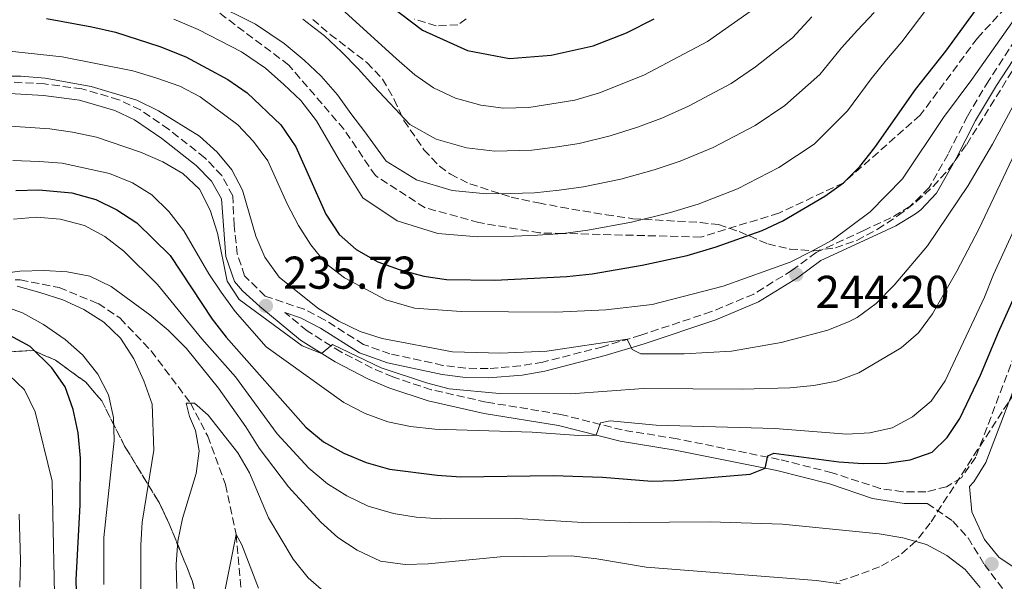
# Model space of a CAD drawing. Units: metres. Extents: x 599847 to 603267, y 4782374 to 4784737.
# Drawn here: x 601852 to 602066, y 4783345 to 4783467 of the extents above; entities that cross this region are included whole.
import ezdxf

# ---------------------------------------------------------------- set-up
doc = ezdxf.new("R2010")
doc.units = ezdxf.units.M
doc.header["$MEASUREMENT"] = 0
doc.linetypes.add('DGN Style 3', pattern=[2.435891, 1.739922, -0.695969])
for name, color, linetype, lineweight in [('Barranco lineal', 142, 'DGN Style 3', 13), ('Camino', 7, 'DGN Style 3', 0), ('Cota de punto acotado terreno', 7, 'Continuous', 0), ('Curva de nivel directora', 30, 'Continuous', 30), ('Curva de nivel intermedia', 30, 'Continuous', 0), ('Linea de separación interior de zonas arboladas', 92, 'DGN Style 3', 0), ('Margen derecho', 7, 'Continuous', 0), ('Punto acotado terreno (símbolo)', 7, 'Continuous', 0), ('Senda', 7, 'DGN Style 3', 0), ('Zona arbolada', 92, 'DGN Style 3', 0)]:
    doc.layers.add(name, color=color, linetype=linetype, lineweight=lineweight)
doc.styles.add('Style-Arial', font='arial.ttf')

# ---------------------------------------------------------------- blocks, each defined once
blk = doc.blocks.new('5PATER')
at = {"layer": 'Punto acotado terreno (símbolo)', "linetype": 'Continuous', "lineweight": 0}
h = blk.add_hatch(color=51, dxfattribs=at)
edge = h.paths.add_edge_path()
edge.add_ellipse((0, 0), major_axis=(-0.11, -0.111), ratio=0.999422, start_angle=0, end_angle=360)

msp = doc.modelspace()

# ---------------------------------------------------------------- linework, layer by layer
at = {"layer": 'Barranco lineal', "color": 142, "linetype": 'DGN Style 3', "lineweight": 13}
msp.add_polyline3d([(601843.27, 4783410.26, 215), (601851.72, 4783410.2, 214.03), (601860.19, 4783408.51, 213.52), (601868.68, 4783405.04, 213.29), (601873.47, 4783401.83, 212.78), (601880.22, 4783394.72, 212.33), (601888.79, 4783383.36, 210), (601892.55, 4783376.15, 209.15), (601896.42, 4783365.61, 207.21), (601898.72, 4783354.7, 205), (601899.84, 4783342.63, 203.92)], dxfattribs=at)
at = {"layer": 'Camino', "color": 7, "linetype": 'DGN Style 3', "lineweight": 0}
for points in [[(602069.78, 4783464.51, 242.33), (602062.66, 4783453.62, 241.96), (602058.02, 4783445.88, 241.9), (602053.81, 4783437.59, 241.98), (602049.7, 4783430.3, 242.35), (602045.5, 4783426.18, 242.49), (602041.36, 4783423.7, 242.9), (602035.47, 4783420.97, 243.73), (602025.1, 4783416.18, 244.11), (602019.86, 4783412.32, 244.2), (602011.48, 4783407.12, 243.74), (602002.29, 4783403.28, 242.7), (601986.89, 4783398.17, 240.2), (601978.59, 4783395.63, 239.22), (601965.57, 4783392.29, 238.14), (601960.64, 4783391.45, 237.76), (601953.6, 4783390.87, 237.22), (601948.74, 4783390.95, 236.84), (601943.78, 4783391.58, 236.57), (601932.23, 4783394.07, 236.19), (601926.48, 4783396.14, 235.99), (601917.99, 4783401.51, 235.73), (601913.57, 4783403.79, 235.7), (601905.09, 4783406.68, 235.73), (601900.59, 4783411.08, 236.61), (601898.97, 4783415.78, 237.15), (601898.29, 4783422.06, 237.27), (601897.99, 4783428.54, 237.27), (601895.6, 4783432.92, 237.24), (601891.93, 4783436.79, 237.24), (601884.03, 4783443.01, 237.44), (601877.88, 4783447.23, 237.98), (601873.19, 4783449.45, 238.37), (601865.13, 4783451.81, 239.07), (601857.02, 4783452.89, 239.57), (601847.04, 4783453.41, 239.98)], [(602070.08, 4783398.57, 221.29), (602059.82, 4783371.56, 221.81), (602056.7, 4783367.05, 221.81), (602053.47, 4783365.14, 221.87), (602048.95, 4783364, 222), (602043.96, 4783364.03, 222.12), (602039.01, 4783364.75, 222.26), (602028.56, 4783368.19, 223.4), (602017.03, 4783371.07, 224.51), (601994.77, 4783375.58, 227.86), (601982.85, 4783377.5, 229.23), (601969.47, 4783380.89, 231.16), (601953.23, 4783383.57, 232.81), (601941.25, 4783386.27, 233.38), (601932.86, 4783389.05, 233.83), (601928.38, 4783390.98, 234.38), (601921.55, 4783394.5, 234.92), (601914.18, 4783399.11, 235.34), (601909.32, 4783403.12, 235.71)], [(602049.26, 4783361.5, 222), (602054.86, 4783357.63, 221.31), (602058.16, 4783353.99, 220.81), (602061.72, 4783348.21, 220.48), (602071.96, 4783334.61, 220.55), (602073.12, 4783329, 220.88), (602076.45, 4783318.28, 221.35), (602088.59, 4783324.61, 221.26), (602092.84, 4783326.83, 221.23)]]:
    msp.add_polyline3d(points, dxfattribs=at)
at = {"layer": 'Curva de nivel directora', "color": 30, "linetype": 'Continuous', "lineweight": 30, "flags": 128}
for points, elevation in [([(601857.43, 4783467.14), (601867.28, 4783465.3), (601872.47, 4783464.16), (601882.14, 4783461.03), (601887.75, 4783458.8), (601896.89, 4783453.84), (601901.13, 4783450.92), (601908.44, 4783443.95), (601911.76, 4783439.15), (601918.27, 4783424.5), (601921.15, 4783420.1), (601924.91, 4783416.8), (601929.57, 4783414.16), (601934.26, 4783412.43), (601939.6, 4783411.02), (601944.54, 4783410.27), (601955.07, 4783410.15), (601970.79, 4783410.9), (601976.27, 4783411.55), (601987.2, 4783413.37), (601996.99, 4783415.53), (602003.33, 4783417.37), (602013.29, 4783420.96), (602017.84, 4783423.03), (602026.97, 4783428.4), (602031.06, 4783431.36), (602034.58, 4783434.91), (602037.86, 4783439), (602046.68, 4783451.7), (602053.3, 4783460.05), (602062.36, 4783472.42)], 250), ([(601932.17, 4783470.02), (601939.31, 4783464.58), (601949.11, 4783460.19), (601958.25, 4783458.43), (601967.34, 4783459.13), (601976.53, 4783461.16), (601983.74, 4783464), (601989.81, 4783467.05)], 275), ([(601850.75, 4783429.66), (601855.75, 4783429.8), (601862.93, 4783429.13), (601868.19, 4783427.7), (601872.77, 4783425.49), (601877.1, 4783422.6), (601884.36, 4783415.53), (601893.48, 4783401.67), (601896.56, 4783397.73), (601913.94, 4783378.12), (601917.78, 4783374.91), (601922.2, 4783372.42), (601927.09, 4783370.38), (601932.13, 4783368.94), (601942.54, 4783367.62), (601947.69, 4783367.28), (601967.81, 4783367.58), (601978.5, 4783367.23), (601989.25, 4783366.37), (601994.24, 4783366.5), (602010.71, 4783367.89), (602013.94, 4783369.15), (602014.54, 4783371.88), (602015.84, 4783372.41), (602030.01, 4783370.56), (602035.3, 4783370.16), (602040.47, 4783370.27), (602045.52, 4783371), (602050.33, 4783372.69), (602053.59, 4783375.85), (602056.36, 4783380.02), (602060.9, 4783389.45), (602064.81, 4783398.84), (602079.66, 4783431.89)], 225), ([(601864.86, 4783371.38), (601864.35, 4783376.89), (601863.22, 4783381.99), (601861.46, 4783386.92), (601858.62, 4783391.02), (601853.87, 4783395.71), (601849.46, 4783398.07)], 225), ([(601864.04, 4783339.76), (601863.9, 4783344.83), (601864.73, 4783361.21), (601864.86, 4783371.38)], 225)]:
    msp.add_lwpolyline(points, dxfattribs=dict(at, elevation=elevation))
at = {"layer": 'Curva de nivel intermedia', "color": 30, "linetype": 'Continuous', "lineweight": 0, "flags": 128}
for points, elevation in [([(601844.28, 4783497.89), (601864.44, 4783494.18), (601879.81, 4783490.4), (601884.54, 4783488.77), (601894.23, 4783484.75), (601908.98, 4783477.97), (601913.25, 4783475.36), (601922.42, 4783468.61), (601933.67, 4783458.32), (601937.68, 4783454.9), (601941.75, 4783452), (601946.51, 4783449.78), (601952.01, 4783448.28), (601956.96, 4783447.6), (601962.47, 4783447.76), (601972.54, 4783449.36), (601977.9, 4783450.98), (601987.52, 4783454.77), (602001.41, 4783462.14), (602013.93, 4783470.95), (602025.61, 4783481.23)], 270), ([(601850.43, 4783481.95), (601860.94, 4783480.66), (601870.72, 4783478.55), (601876.14, 4783477.28), (601883.19, 4783474.74), (601888.19, 4783472.89), (601893.26, 4783470.73), (601902.93, 4783465.9), (601909.2, 4783461.66), (601913.58, 4783458.04), (601917.27, 4783454.59), (601920.78, 4783450.51), (601923.73, 4783446.45)], 260), ([(601912.31, 4783422.04), (601914.97, 4783417.8), (601918.24, 4783413.75), (601922.31, 4783410.66), (601931.31, 4783405.87), (601937.61, 4783404.05), (601947.72, 4783403.3), (601968.36, 4783403.16), (601979.27, 4783403.67), (601989.38, 4783404.83), (602004.85, 4783408.86), (602019.43, 4783414.08), (602024.15, 4783416.42), (602028.59, 4783418.85), (602036.87, 4783425.01), (602043.9, 4783432.21), (602052.78, 4783445.54), (602059.01, 4783453.84), (602075.54, 4783477.36)], 245), ([(601885.16, 4783466.96), (601890.5, 4783464.77), (601899.91, 4783459.87), (601905.16, 4783456.29), (601909.16, 4783452.76), (601912.86, 4783449.27), (601916.27, 4783444.83), (601921.28, 4783436.23), (601926.3, 4783428.07), (601933.8, 4783423.06), (601942.7, 4783420.33), (601951.4, 4783419.56), (601959.29, 4783419.69), (601964.41, 4783419.91), (601969.95, 4783420.31), (601975.34, 4783421), (601984.87, 4783422.77), (601993.38, 4783424.85), (601999.38, 4783426.72), (602007.95, 4783430), (602016.96, 4783434.71), (602024.67, 4783439.78), (602031.88, 4783446.99), (602037.09, 4783453.97), (602040.37, 4783458.16), (602043.74, 4783462.02), (602049.39, 4783469.53)], 255), ([(601923.73, 4783446.45), (601926.75, 4783442.46), (601931.45, 4783436.05), (601938.04, 4783431.97), (601945.8, 4783429.65), (601953.25, 4783428.91), (601958.51, 4783428.99), (601963.76, 4783429.19), (601969.1, 4783429.72), (601974.41, 4783430.45), (601982.55, 4783432.17), (601989.77, 4783434.17), (601995.43, 4783436.07), (602002.61, 4783439.04), (602011.78, 4783443.85), (602018.28, 4783448.19), (602025.9, 4783454.97), (602030.62, 4783460.73), (602034.06, 4783464.63), (602037.7, 4783468.42)], 260), ([(601913.24, 4783467.03), (601918, 4783463.33), (601921.69, 4783459.91), (601925.29, 4783456.18), (601928.7, 4783452.39), (601932.21, 4783448.68), (601936.6, 4783444.03), (601942.27, 4783440.87), (601948.91, 4783438.96), (601955.11, 4783438.25), (601963.12, 4783438.47), (601968.25, 4783439.13), (601973.47, 4783439.9), (601980.22, 4783441.58), (601986.16, 4783443.49), (601991.47, 4783445.42), (601997.27, 4783448.07), (602006.59, 4783453), (602011.89, 4783456.6), (602019.91, 4783462.96), (602024.15, 4783467.49)], 265), ([(601845.32, 4783460.46), (601860.81, 4783458.81), (601876.21, 4783455.72), (601881.25, 4783454.24), (601886.44, 4783452.41), (601890.88, 4783450.11), (601899.08, 4783443.95), (601902.52, 4783440.33), (601905.67, 4783436.1), (601909.88, 4783426.78), (601912.31, 4783422.04)], 245), ([(601841.55, 4783454.59), (601851.84, 4783454.59), (601857.13, 4783454.13), (601867.16, 4783452.35), (601877.12, 4783449.33), (601881.81, 4783447.04), (601890.78, 4783441.51), (601894.57, 4783438.02), (601897.79, 4783434.19), (601900.1, 4783429.75), (601903.05, 4783419.75), (601904.95, 4783415.13), (601908.13, 4783410.76), (601916.5, 4783404), (601921.14, 4783401.18), (601925.76, 4783398.95), (601930.52, 4783397.43), (601945.89, 4783394.53), (601956.32, 4783394.2), (601966.44, 4783394.64), (601983.93, 4783397.26), (601984.98, 4783395), (601986.92, 4783394.11), (601996.29, 4783394.09), (602006.63, 4783394.69), (602017.47, 4783396.57), (602027.64, 4783399.25), (602032.28, 4783401.12), (602034.01, 4783401.97), (602038.18, 4783405.02), (602042.06, 4783409.03), (602049.31, 4783417.63), (602058.15, 4783430.79)], 240), ([(602058.15, 4783430.79), (602063.48, 4783439.76), (602068.93, 4783449.82)], 240), ([(601848.5, 4783443.74), (601858.12, 4783443.09), (601863.06, 4783442.39), (601868.31, 4783441.26), (601877.91, 4783438.01), (601882.74, 4783435.9), (601887.14, 4783433.38), (601890.75, 4783429.93), (601893.05, 4783425.37), (601894.7, 4783420.4), (601896.75, 4783409.95), (601899.4, 4783405.89), (601913.09, 4783395.85), (601917.35, 4783394.17), (601919.72, 4783396.12), (601930.31, 4783391.07), (601940.21, 4783387.75), (601945.11, 4783386.43), (601956.07, 4783385.41), (601971.65, 4783385.38), (601987.5, 4783386.52), (602008.98, 4783386.39), (602019.32, 4783386.66), (602024.6, 4783387.17), (602029.51, 4783388.13), (602034.37, 4783389.98), (602043.61, 4783395.37), (602047.4, 4783398.64), (602050.42, 4783402.82), (602055.74, 4783412.08), (602060.53, 4783421.26)], 235), ([(602060.53, 4783421.26), (602069.06, 4783439.35)], 235), ([(601850.06, 4783436.17), (601855.81, 4783436), (601860.87, 4783435.6), (601871.18, 4783433.37), (601876.14, 4783431.32), (601880.4, 4783428.7), (601884.11, 4783425.07), (601887.32, 4783420.89), (601892.76, 4783411.54), (601895.47, 4783407.53), (601898.53, 4783403.3), (601905.26, 4783395.58), (601922.2, 4783383.48), (601926.82, 4783381.08), (601931.79, 4783379.26), (601936.69, 4783378.27), (601941.99, 4783377.67), (601963.18, 4783377.01), (601973.35, 4783376.29), (601977.13, 4783376.37), (601978.12, 4783379.05), (601980.22, 4783379.47), (601990.22, 4783378.52), (602016.04, 4783377.85), (602031.79, 4783376.57), (602036.79, 4783376.85), (602041.66, 4783377.98), (602046.08, 4783380.33), (602050.15, 4783383.79), (602053.15, 4783388.18), (602061.73, 4783406.42), (602063.72, 4783411.38), (602074.73, 4783435.42)], 230), ([(601850.24, 4783423.39), (601855.22, 4783423.84)], 220), ([(601855.22, 4783423.84), (601860.42, 4783423.44), (601865.71, 4783422.07), (601870.11, 4783419.67), (601874.29, 4783416.42), (601881.64, 4783409.22), (601891.29, 4783397.38), (601898.61, 4783389.1), (601907.67, 4783376.63), (601914.59, 4783369.16), (601918.62, 4783365.77), (601922.87, 4783363.14), (601927.47, 4783360.92), (601933, 4783359.27), (601937.94, 4783358.49), (601943.17, 4783358.13), (601959.89, 4783358.23), (601975.47, 4783357.25), (602002.01, 4783357.46), (602017.76, 4783356.99), (602038.8, 4783354.87), (602043.98, 4783354.01), (602049.11, 4783352.58), (602053.57, 4783350.13), (602057.56, 4783347.11), (602060.8, 4783343.15)], 220), ([(601846.67, 4783411.43), (601851.62, 4783412.1), (601856.89, 4783412.27), (601861.95, 4783411.98), (601866.85, 4783411.01), (601871.5, 4783408.73), (601879.95, 4783402.56), (601883.9, 4783399.24), (601887.92, 4783395.25), (601894.88, 4783386.63), (601900.88, 4783378.16), (601903.76, 4783373.53), (601910.15, 4783365.11), (601917.17, 4783357.41), (601920.89, 4783354.08), (601925.13, 4783351.31), (601930.18, 4783348.94), (601935.56, 4783348.16), (601940.55, 4783348.37), (601956.28, 4783349.85), (601971.73, 4783350.05), (601977.27, 4783349.44), (601988.07, 4783347.61)], 215), ([(601877.94, 4783341.85), (601878, 4783352.42), (601878.29, 4783357.41), (601880.81, 4783373.08), (601880.44, 4783383.12), (601878.61, 4783388.17), (601876.46, 4783393.03), (601873.52, 4783397.49), (601869.9, 4783400.95), (601865.59, 4783403.76), (601860.99, 4783405.83), (601855.97, 4783407.43), (601851.01, 4783408.86)], 215), ([(601869.91, 4783343.87), (601869.91, 4783354.09), (601872.2, 4783375.23), (601872.04, 4783380.25), (601870.91, 4783385.19), (601868.64, 4783389.64), (601865.26, 4783393.88), (601861.53, 4783397.21), (601856.78, 4783400.5), (601852.21, 4783403.01), (601847.36, 4783404.73)], 220), ([(601930.75, 4783256.11), (601928.63, 4783260.64), (601925.43, 4783264.98), (601921.82, 4783268.43), (601916.96, 4783271.03), (601912.23, 4783272.67), (601896.78, 4783275.35), (601886.6, 4783278.11), (601881.52, 4783280.05), (601877.14, 4783282.46), (601872.55, 4783285.48), (601869.09, 4783289.09), (601866.23, 4783293.51), (601864.19, 4783298.25), (601862.66, 4783303.05), (601861.71, 4783308.49), (601860.98, 4783318.87), (601860.17, 4783324.45), (601859.34, 4783334.66), (601858.67, 4783366.31), (601854.93, 4783381.45), (601852.67, 4783386.25), (601849.29, 4783389.46)], 230), ([(601890.66, 4783372.99), (601889.88, 4783377.35), (601888.6, 4783380.41), (601887.88, 4783383.35), (601889.65, 4783383.37), (601892.63, 4783380.73), (601899.13, 4783372.5), (601901.62, 4783368.15), (601905.81, 4783358.36), (601911.18, 4783349.32), (601914.41, 4783345.26), (601918.42, 4783341.83)], 210), ([(601885.84, 4783342.99), (601885.68, 4783348.27), (601886.07, 4783353.25), (601887.08, 4783358.23), (601890.03, 4783368.03), (601890.66, 4783372.99)], 210), ([(601851.64, 4783343.25), (601851.73, 4783349.06), (601851.48, 4783359.18)], 235), ([(601895.3, 4783337.66), (601898.72, 4783354.7), (601899.99, 4783352.49), (601903.63, 4783343.07)], 205), ([(601988.07, 4783347.61), (602025.15, 4783344.74), (602030.27, 4783343.99)], 215)]:
    msp.add_lwpolyline(points, dxfattribs=dict(at, elevation=elevation))
at = {"layer": 'Linea de separación interior de zonas arboladas', "color": 92, "linetype": 'DGN Style 3', "lineweight": 0}
msp.add_polyline3d([(601892.98, 4783328.37, 225.08), (601889.18, 4783344.7, 225.08), (601884.17, 4783357.04, 225.65), (601881.96, 4783361.67, 225.76), (601874.45, 4783373.99, 226.33), (601869.46, 4783383.83, 227.13), (601866.01, 4783387.88, 227.69), (601859.37, 4783392.7, 228.15), (601854.58, 4783394.81, 228.72), (601810.05, 4783392.44, 237.01)], dxfattribs=at)
at = {"layer": 'Margen derecho', "color": 7, "linetype": 'Continuous', "lineweight": 0}
for points in [[(602071.44, 4783463.4, 242.33), (602064.36, 4783452.56, 241.96), (602059.77, 4783444.91, 241.9), (602055.57, 4783436.64, 241.98), (602051.3, 4783429.07, 242.35), (602047.88, 4783425.43, 242.45), (602046.73, 4783424.59, 242.49), (602042.46, 4783422, 242.88), (602036.31, 4783419.15, 243.73), (602026.12, 4783414.45, 244.11), (602020.98, 4783410.66, 244.2), (602012.5, 4783405.38, 243.75), (602003.21, 4783401.48, 242.73), (601987.58, 4783396.29, 240.22), (601979.13, 4783393.7, 239.22), (601965.94, 4783390.32, 238.14), (601961.01, 4783389.47, 237.77), (601953.7, 4783388.87, 237.22), (601948.72, 4783388.95, 236.85), (601943.64, 4783389.57, 236.57), (601931.67, 4783392.15, 236.19), (601925.63, 4783394.32, 235.99), (601917.13, 4783399.69, 235.73), (601912.72, 4783401.96, 235.7), (601909.32, 4783403.12, 235.71)], [(602049.26, 4783361.5, 222), (602044.26, 4783361.48, 222.11), (602037.38, 4783362.58, 222.32), (602027.96, 4783365.76, 223.39), (602016.48, 4783368.64, 224.51), (601994.33, 4783373.12, 227.86), (601982.35, 4783375.05, 229.23), (601968.95, 4783378.44, 231.16), (601952.75, 4783381.12, 232.81), (601940.58, 4783383.86, 233.38), (601931.97, 4783386.71, 233.83), (601927.4, 4783388.67, 234.37), (601920.31, 4783392.32, 234.92), (601912.72, 4783397.08, 235.34), (601903.86, 4783404.39, 235.79), (601900.12, 4783407.79, 236.34), (601898.38, 4783409.82, 236.61), (601896.5, 4783415.31, 237.15), (601895.52, 4783427.83, 237.27), (601893.37, 4783431.67, 237.24), (601890.06, 4783435.09, 237.24), (601882.55, 4783440.99, 237.44), (601876.62, 4783445.06, 237.98), (601872.3, 4783447.11, 238.37), (601864.61, 4783449.36, 239.07), (601856.81, 4783450.4, 239.57), (601846.82, 4783450.92, 239.98)], [(602072.4, 4783397.64, 221.29), (602062.05, 4783370.39, 221.81), (602059.41, 4783366.18, 221.81), (602058.44, 4783365.18, 221.81), (602058.98, 4783359.66, 221.02), (602061.71, 4783353.66, 220.49), (602064.84, 4783349.8, 220.28), (602071.76, 4783345.15, 219.87)]]:
    msp.add_polyline3d(points, dxfattribs=at)
at = {"layer": 'Senda', "color": 7, "linetype": 'DGN Style 3', "lineweight": 0}
msp.add_polyline3d([(602082.59, 4783486.05, 245.48), (602071.28, 4783474.86, 245.76), (602060.2, 4783462.87, 246.59), (602047.76, 4783446.1, 247.56), (602031.06, 4783431.36, 250), (602016.97, 4783424.74, 250), (601999.92, 4783419.52, 250.83), (601969.95, 4783420.31, 255), (601964.83, 4783420.43, 255), (601951.62, 4783422.68, 255.69), (601939.88, 4783425.92, 256.11), (601929.07, 4783432.91, 256.52), (601922.21, 4783443.02, 256.8), (601910.19, 4783456.99, 258.61), (601890.16, 4783472.05, 260), (601870.11, 4783485.71, 265), (601837.36, 4783498.59, 270), (601817.24, 4783507.65, 275), (601785.99, 4783524.97, 280), (601753.93, 4783552.56, 285), (601750.14, 4783556.33, 285), (601731.61, 4783577.49, 290), (601726.99, 4783584.55, 291.66)], dxfattribs=at)
at = {"layer": 'Zona arbolada', "color": 92, "linetype": 'DGN Style 3', "lineweight": 0}
for points in [[(601915.41, 4783466.93, 272.01), (601919.21, 4783463.68, 271.86), (601927.26, 4783457.51, 272.38), (601930.64, 4783453.95, 272.36), (601933.17, 4783449.5, 271.99), (601935.28, 4783444.93, 271.47), (601939.65, 4783438.54, 270.2), (601943, 4783434.97, 269.1), (601945.41, 4783433.24, 268.37), (601949.65, 4783431.12, 266.91), (601958.61, 4783428.23, 263.41), (601964.57, 4783426.96, 261.66), (601969.47, 4783426.04, 260.91), (601979.3, 4783424.38, 260.31), (601985.17, 4783423.53, 259.62), (601999.8, 4783422.7, 256.52), (602003.82, 4783422.23, 255.41), (602008.3, 4783420.74, 253.79), (602014.55, 4783418.02, 251.44), (602019.32, 4783416.92, 250.14), (602024.57, 4783416.53, 248.82), (602029.27, 4783417.2, 247.56), (602033.9, 4783418.81, 246.38), (602038.45, 4783421.23, 245.65), (602042.94, 4783424.19, 245.38), (602046.92, 4783427.24, 245.31), (602050.56, 4783430.57, 245.34), (602053.89, 4783434.25, 245.4), (602057.87, 4783439.71, 245.45), (602068.37, 4783456.68, 245.63)], [(601915.41, 4783466.93, 272.01), (601919.21, 4783463.68, 271.86), (601927.26, 4783457.51, 272.38), (601930.64, 4783453.95, 272.36), (601933.17, 4783449.5, 271.99), (601935.28, 4783444.93, 271.47), (601939.65, 4783438.54, 270.2), (601943, 4783434.97, 269.1), (601945.41, 4783433.24, 268.37), (601949.65, 4783431.12, 266.91), (601958.61, 4783428.23, 263.41), (601964.57, 4783426.96, 261.66), (601969.47, 4783426.04, 260.91), (601979.3, 4783424.38, 260.31), (601985.17, 4783423.53, 259.62), (601999.8, 4783422.7, 256.52), (602003.82, 4783422.23, 255.41), (602008.3, 4783420.74, 253.79), (602014.55, 4783418.02, 251.44), (602019.32, 4783416.92, 250.14), (602024.57, 4783416.53, 248.82), (602029.27, 4783417.2, 247.56), (602033.9, 4783418.81, 246.38), (602038.45, 4783421.23, 245.65), (602042.94, 4783424.19, 245.38), (602046.92, 4783427.24, 245.31), (602050.56, 4783430.57, 245.34), (602053.89, 4783434.25, 245.4), (602057.87, 4783439.71, 245.45), (602068.37, 4783456.68, 245.63)], [(601948.86, 4783467.09, 282.54), (601947.02, 4783465.76, 281.55), (601942.31, 4783465.54, 280.59), (601937.56, 4783467.01, 280.23)], [(601948.86, 4783467.09, 282.54), (601947.02, 4783465.76, 281.55), (601942.31, 4783465.54, 280.59), (601937.56, 4783467.01, 280.23)], [(601810.05, 4783392.44, 237.01), (601854.58, 4783394.81, 228.72), (601859.37, 4783392.7, 228.15), (601866.01, 4783387.88, 227.69), (601869.46, 4783383.83, 227.13), (601874.45, 4783373.99, 226.33), (601881.96, 4783361.67, 225.76), (601884.17, 4783357.04, 225.65), (601889.18, 4783344.7, 225.08), (601892.98, 4783328.37, 225.08)], [(602069.57, 4783387.45, 232.14), (602065.61, 4783381.48, 232.46), (602049.94, 4783357.23, 232.57), (602046.8, 4783353.25, 232.51), (602042.95, 4783349.91, 232.34), (602038.9, 4783347.69, 232.12), (602034.21, 4783345.93, 231.82), (602029.46, 4783344.35, 231.3)], [(602069.57, 4783387.45, 232.14), (602065.61, 4783381.48, 232.46), (602049.94, 4783357.23, 232.57), (602046.8, 4783353.25, 232.51), (602042.95, 4783349.91, 232.34), (602038.9, 4783347.69, 232.12), (602034.21, 4783345.93, 231.82), (602029.46, 4783344.35, 231.3)]]:
    msp.add_polyline3d(points, dxfattribs=at)

# ---------------------------------------------------------------- block references
at = {"layer": 'Punto acotado terreno (símbolo)', "color": 7, "linetype": 'Continuous', "lineweight": 0, "xscale": 10, "yscale": 10, "zscale": 10}
for p in [(602020.75, 4783411.34, 244.2), (601905.21, 4783404.52, 235.73), (602063.29, 4783348.31, 220.45)]:
    msp.add_blockref('5PATER', p, dxfattribs=at)

# ---------------------------------------------------------------- texts
at = {"layer": 'Cota de punto acotado terreno', "color": 7, "linetype": 'Continuous', "lineweight": 0, "style": 'Style-Arial'}
for s, p in [('235.73', (601908.96, 4783408.27, 235.73)), ('244.20', (602024.94, 4783404.09, 244.2))]:
    msp.add_text(s, height=7, dxfattribs=at).set_placement(p)

doc.saveas('drawing.dxf')
